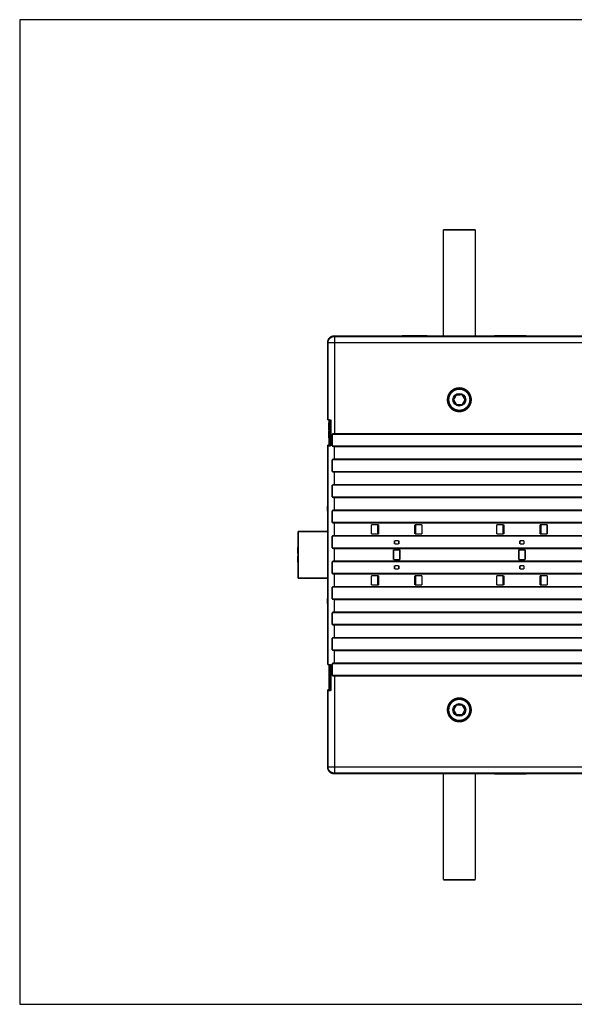
# Model space of a CAD drawing. Extents: x 13 to 1378, y 23 to 1344.
# Drawn here: x 13 to 275, y 122 to 586 of the extents above; entities that cross this region are included whole.
import ezdxf

# ---------------------------------------------------------------- set-up
doc = ezdxf.new("R2010")
doc.units = 0
doc.linetypes.add('HIDDENNEW0', pattern=[4.5, 1.5, -1.5, 1.5])
doc.layers.add('MUOTOVIIVAT', color=40, linetype='HIDDENNEW0')
doc.layers.add('TANGVIIVATNONDEF', color=3, linetype='HIDDENNEW0')

msp = doc.modelspace()

# ---------------------------------------------------------------- linework, layer by layer
at = {"color": 3, "linetype": 'CONTINUOUS'}
for p, q in [((549.51786, 585.7941), (13.43564, 585.7941)), ((13.43564, 585.7941), (13.43564, 122.26436)), ((13.43564, 122.26436), (549.51786, 122.26436))]:
    msp.add_line(p, q, dxfattribs=at)
at = {"layer": 'MUOTOVIIVAT', "color": 40, "linetype": 'CONTINUOUS', "const_width": 0.7}
for points in [[(212.99307, 436.87576), (212.99307, 486.87576)], [(212.99307, 486.87576), (227.99307, 486.87576)], [(227.99307, 486.87576), (227.99307, 436.87576)], [(265.99307, 436.87576), (161.4926, 436.87576)], [(205.35673, 437.07576), (193.49307, 437.07576)], [(193.49307, 436.87576), (193.49307, 437.07576)], [(205.35673, 437.07576), (205.35673, 436.87576)], [(237.99307, 437.07576), (236.99307, 437.07576)], [(236.99307, 437.07576), (236.99307, 436.87576)], [(250.99307, 437.07576), (237.99307, 437.07576)], [(237.99307, 437.07576), (237.99307, 436.87576)], [(251.99307, 437.07576), (250.99307, 437.07576)], [(250.99307, 437.07576), (250.99307, 436.87576)], [(251.99307, 437.07576), (251.99307, 436.87576)], [(265.99307, 436.87576), (285.49307, 436.87576)], [(158.49306, 433.87622), (158.49306, 397.3944)], [(217.79383, 406.82566), (219.10006, 409.18831)], [(219.10006, 409.18831), (221.79928, 409.23841)], [(221.79928, 409.23841), (223.19228, 406.92586)], [(219.18683, 404.51311), (217.79383, 406.82566)], [(221.88605, 404.56321), (219.18683, 404.51311)], [(223.19228, 406.92586), (221.88605, 404.56321)], [(158.49299, 397.3944), (158.66846, 397.3944)], [(158.66852, 397.3944), (159.91013, 397.37345)], [(159.02407, 393.04418), (159.02407, 396.07619)], [(159.16807, 396.07619), (159.02407, 396.07619)], [(159.02408, 396.07576), (159.02407, 396.07576)], [(159.16807, 397.38617), (159.16807, 387.47576)], [(159.29311, 385.20836), (159.29311, 397.38044)], [(159.49626, 397.38044), (159.29311, 397.38044)], [(159.49626, 397.38044), (159.49626, 385.20836)], [(159.02407, 392.61976), (159.02407, 393.04418)], [(159.02407, 393.04418), (159.16807, 393.04418)], [(159.02407, 392.61976), (159.16807, 392.61976)], [(159.02407, 388.87576), (159.02407, 392.33176)], [(159.16807, 392.33176), (159.02407, 392.33176)], [(160.5909, 390.7007), (431.39521, 390.7007)], [(160.5909, 385.0507), (160.5909, 390.7007)], [(161.66806, 390.90075), (430.31805, 390.90075)], [(158.66846, 385.1944), (158.49299, 385.1944)], [(159.11807, 385.56803), (158.49302, 385.55712)], [(158.49306, 385.37576), (158.49306, 385.55712)], [(158.49306, 385.1944), (158.49306, 282.1944)], [(158.49307, 385.1944), (158.49307, 385.37576)], [(159.29308, 385.37576), (158.49307, 385.37576)], [(159.91013, 385.21535), (158.66852, 385.1944)], [(158.66852, 282.1944), (158.66852, 385.1944)], [(159.02407, 388.87576), (159.16807, 388.87576)], [(159.16807, 387.47576), (159.11807, 387.47576)], [(159.11807, 387.47576), (159.11807, 385.47576)], [(159.29307, 385.47576), (159.11807, 385.47576)], [(159.11807, 385.47576), (159.11807, 385.37576)], [(159.29307, 385.38575), (159.17887, 385.37576)], [(159.29311, 385.20836), (159.49626, 385.20836)], [(431.39521, 385.0507), (160.5909, 385.0507)], [(430.31805, 384.85075), (161.66806, 384.85075)], [(161.66806, 384.85075), (161.66806, 378.90075)], [(160.59089, 378.7007), (431.39522, 378.7007)], [(160.59089, 373.0507), (160.59089, 378.7007)], [(161.66806, 378.90075), (430.31805, 378.90075)], [(431.39522, 373.0507), (160.59089, 373.0507)], [(430.31805, 372.85075), (161.66806, 372.85075)], [(161.66806, 372.85075), (161.66806, 366.90075)], [(160.59088, 366.7007), (431.39523, 366.7007)], [(160.59088, 361.0507), (160.59088, 366.7007)], [(161.66806, 366.90075), (430.31805, 366.90075)], [(158.44307, 356.82576), (158.44307, 354.32576)], [(158.49302, 356.82576), (158.44307, 356.82576)], [(158.49306, 356.82576), (158.49302, 356.82576)], [(431.39523, 361.0507), (160.59088, 361.0507)], [(430.31805, 360.85075), (161.66806, 360.85075)], [(161.66806, 360.85075), (161.66806, 354.90075)], [(158.49302, 354.32576), (158.44307, 354.32576)], [(160.59086, 354.7007), (431.39525, 354.7007)], [(160.59086, 349.0507), (160.59086, 354.7007)], [(161.66806, 354.90075), (430.31805, 354.90075)], [(431.39525, 349.0507), (160.59086, 349.0507)], [(430.31805, 348.85075), (161.66806, 348.85075)], [(161.66806, 348.85075), (161.66806, 342.90075)], [(179.08326, 343.67525), (179.08326, 348.07525)], [(179.08326, 348.07525), (182.44322, 348.07525)], [(182.09312, 343.67525), (182.09312, 348.07525)], [(182.44322, 348.07525), (182.44322, 343.67525)], [(199.54301, 348.07525), (202.89312, 348.07525)], [(199.54301, 343.67525), (199.54301, 348.07525)], [(199.89312, 348.07525), (199.89312, 343.67525)], [(202.89312, 348.07525), (202.89312, 343.67525)], [(238.08314, 343.67627), (238.08314, 348.07627)], [(238.08314, 348.07627), (241.4431, 348.07627)], [(241.09299, 343.67627), (241.09299, 348.07627)], [(241.4431, 348.07627), (241.4431, 343.67627)], [(258.54289, 348.07627), (261.89299, 348.07627)], [(258.54289, 343.67627), (258.54289, 348.07627)], [(258.89299, 348.07627), (258.89299, 343.67627)], [(261.89299, 348.07627), (261.89299, 343.67627)], [(144.59307, 344.87576), (144.59307, 322.87576)], [(158.49302, 344.87576), (144.59311, 344.87576)], [(160.59085, 342.7007), (431.39526, 342.7007)], [(160.59085, 337.0507), (160.59085, 342.7007)], [(161.66806, 342.90075), (430.31805, 342.90075)], [(182.44322, 343.67525), (179.08326, 343.67525)], [(202.89312, 343.67525), (199.54301, 343.67525)], [(241.4431, 343.67627), (238.08314, 343.67627)], [(261.89299, 343.67627), (258.54289, 343.67627)], [(189.99312, 340.52525), (189.99312, 338.97525)], [(191.99312, 340.52525), (189.99312, 340.52525)], [(189.99312, 338.97525), (191.99312, 338.97525)], [(191.99312, 338.97525), (191.99312, 340.52525)], [(250.99299, 340.52627), (248.99299, 340.52627)], [(248.99299, 340.52627), (248.99299, 338.97627)], [(248.99299, 338.97627), (250.99299, 338.97627)], [(250.99299, 338.97627), (250.99299, 340.52627)], [(144.39307, 334.47576), (144.39307, 337.37576)], [(144.59307, 337.37576), (144.39307, 337.37576)], [(144.39307, 334.47576), (144.59307, 334.47576)], [(431.39526, 337.0507), (160.59085, 337.0507)], [(294.52838, 336.85075), (161.66806, 336.85075)], [(161.66806, 336.85075), (161.66806, 330.90075)], [(189.49312, 331.52525), (189.49312, 336.22525)], [(189.49312, 336.22525), (192.49312, 336.22525)], [(192.49312, 336.22525), (192.49312, 331.52525)], [(248.49299, 336.22627), (251.49299, 336.22627)], [(248.49299, 331.52627), (248.49299, 336.22627)], [(251.49299, 336.22627), (251.49299, 331.52627)], [(144.59307, 333.27576), (144.39307, 333.27576)], [(144.39307, 330.37576), (144.39307, 333.27576)], [(144.39307, 330.37576), (144.59307, 330.37576)], [(160.59084, 330.7007), (431.39527, 330.7007)], [(160.59084, 325.0507), (160.59084, 330.7007)], [(161.66806, 330.90075), (294.52601, 330.90075)], [(192.49312, 331.52525), (189.49312, 331.52525)], [(189.99312, 328.77525), (189.99312, 327.22525)], [(191.99312, 328.77525), (189.99312, 328.77525)], [(191.99312, 327.22525), (191.99312, 328.77525)], [(251.49299, 331.52627), (248.49299, 331.52627)], [(250.99299, 328.77627), (248.99299, 328.77627)], [(248.99299, 328.77627), (248.99299, 327.22627)], [(250.99299, 327.22627), (250.99299, 328.77627)], [(431.39527, 325.0507), (160.59084, 325.0507)], [(430.31805, 324.85075), (161.66806, 324.85075)], [(161.66806, 324.85075), (161.66806, 318.90075)], [(189.99312, 327.22525), (191.99312, 327.22525)], [(248.99299, 327.22627), (250.99299, 327.22627)], [(144.59311, 322.87576), (158.49302, 322.87576)], [(179.09312, 319.67525), (179.09312, 324.07525)], [(179.09312, 324.07525), (182.44322, 324.07525)], [(182.44322, 319.67525), (179.09312, 319.67525)], [(182.09312, 319.67525), (182.09312, 324.07525)], [(182.44322, 324.07525), (182.44322, 319.67525)], [(199.54301, 324.07525), (202.90297, 324.07525)], [(199.54301, 319.67525), (199.54301, 324.07525)], [(202.90297, 319.67525), (199.54301, 319.67525)], [(199.89312, 324.07525), (199.89312, 319.67525)], [(202.90297, 324.07525), (202.90297, 319.67525)], [(238.09299, 319.67627), (238.09299, 324.07627)], [(238.09299, 324.07627), (241.4431, 324.07627)], [(241.4431, 319.67627), (238.09299, 319.67627)], [(241.09299, 319.67627), (241.09299, 324.07627)], [(241.4431, 324.07627), (241.4431, 319.67627)], [(258.54289, 324.07627), (261.90285, 324.07627)], [(258.54289, 319.67627), (258.54289, 324.07627)], [(261.90285, 319.67627), (258.54289, 319.67627)], [(258.89299, 324.07627), (258.89299, 319.67627)], [(261.90285, 324.07627), (261.90285, 319.67627)], [(160.59082, 318.7007), (431.39529, 318.7007)], [(160.59082, 313.0507), (160.59082, 318.7007)], [(161.66806, 318.90075), (430.31805, 318.90075)], [(158.44307, 313.42576), (158.44307, 310.92576)], [(158.49302, 313.42576), (158.44307, 313.42576)], [(158.49302, 310.92576), (158.44307, 310.92576)], [(158.49306, 313.42576), (158.49302, 313.42576)], [(431.39529, 313.0507), (160.59082, 313.0507)], [(430.31805, 312.85075), (161.66806, 312.85075)], [(161.66806, 312.85075), (161.66806, 306.90075)], [(160.59081, 306.7007), (431.3953, 306.7007)], [(160.59081, 301.0507), (160.59081, 306.7007)], [(161.66806, 306.90075), (430.31805, 306.90075)], [(431.3953, 301.0507), (160.59081, 301.0507)], [(430.31805, 300.85075), (161.66806, 300.85075)], [(161.66806, 300.85075), (161.66806, 294.90075)], [(160.5908, 294.7007), (431.39531, 294.7007)], [(160.5908, 289.0507), (160.5908, 294.7007)], [(161.66806, 294.90075), (430.31805, 294.90075)], [(431.39531, 289.0507), (160.5908, 289.0507)], [(430.31805, 288.85075), (161.66806, 288.85075)], [(161.66806, 288.85075), (161.66806, 282.90075)], [(160.59079, 282.7007), (431.39532, 282.7007)], [(160.59079, 277.0507), (160.59079, 282.7007)], [(161.66806, 282.90075), (430.31805, 282.90075)], [(158.49299, 282.1944), (158.66846, 282.1944)], [(158.66852, 282.1944), (159.91013, 282.17345)], [(159.16807, 282.18617), (159.16807, 270.27576)], [(159.29311, 270.00836), (159.29311, 282.18044)], [(159.49626, 282.18044), (159.29311, 282.18044)], [(159.49626, 282.18044), (159.49626, 270.00836)], [(431.39532, 277.0507), (160.59079, 277.0507)], [(430.31805, 276.85075), (161.66806, 276.85075)], [(158.66846, 269.9944), (158.49299, 269.9944)], [(159.16807, 270.3689), (158.49302, 270.35712)], [(158.49306, 270.17576), (158.49306, 270.35712)], [(158.49306, 269.9944), (158.49306, 233.8753)], [(158.49307, 269.99439), (158.49307, 270.17576)], [(159.29308, 270.17576), (158.49307, 270.17576)], [(159.91013, 270.01535), (158.66852, 269.9944)], [(159.29307, 270.27576), (159.16807, 270.27576)], [(159.16807, 270.27576), (159.16807, 270.17575)], [(159.29307, 270.18575), (159.17887, 270.17576)], [(159.29311, 270.00836), (159.49626, 270.00836)], [(217.79383, 260.82566), (219.10006, 263.18831)], [(219.18683, 258.51311), (217.79383, 260.82566)], [(219.10006, 263.18831), (221.79928, 263.23841)], [(221.79928, 263.23841), (223.19228, 260.92586)], [(223.19228, 260.92586), (221.88605, 258.56321)], [(221.88605, 258.56321), (219.18683, 258.51311)], [(161.4926, 230.87576), (265.99307, 230.87576)], [(212.99307, 180.87576), (212.99307, 230.87577)], [(227.99307, 230.87577), (227.99307, 180.87576)], [(236.99307, 230.87576), (236.99307, 230.67576)], [(236.99307, 230.67576), (237.99307, 230.67576)], [(237.99307, 230.67576), (237.99307, 230.87576)], [(237.99307, 230.67576), (250.99307, 230.67576)], [(250.99307, 230.67576), (250.99307, 230.87576)], [(250.99307, 230.67576), (251.99307, 230.67576)], [(251.99307, 230.67576), (251.99307, 230.87576)], [(285.49307, 230.87576), (265.99307, 230.87576)], [(227.99307, 180.87576), (212.99307, 180.87576)]]:
    msp.add_lwpolyline(points, dxfattribs=at)
for points in [[(158.49302, 433.87625), (158.49382, 433.94427, -0.005597164), (158.49612, 434.01212, -0.005635929), (158.49998, 434.07978, -0.005642236), (158.50533, 434.14724, -0.005619181), (158.51222, 434.21445, -0.005608876), (158.52059, 434.2814, -0.005600957), (158.53047, 434.34807, -0.005594974), (158.54181, 434.41443, -0.005585404), (158.55466, 434.48045, -0.005579566), (158.56894, 434.54611, -0.005572273), (158.5847, 434.61139, -0.005567698), (158.60189, 434.67627, -0.005562091), (158.62053, 434.74071, -0.005558737), (158.64058, 434.80471, -0.005555052), (158.66208, 434.86821, -0.005553126), (158.68496, 434.93123, -0.005551604), (158.70926, 434.99371, -0.005550903), (158.73493, 435.05565, -0.005550895), (158.76201, 435.117, -0.005552363), (158.79044, 435.17776, -0.005556326), (158.82026, 435.23789, -0.005556086), (158.8514, 435.29739, -0.005554249), (158.8839, 435.35619, -0.005547709), (158.91771, 435.4143, -0.005538572), (158.95283, 435.47165, -0.005534262), (158.98922, 435.52825, -0.005535093), (159.02689, 435.58402, -0.005538372), (159.06578, 435.63898, -0.005546256), (159.10592, 435.69304, -0.005556537), (159.14725, 435.74622, -0.005572649), (159.18978, 435.79845, -0.005589028), (159.23347, 435.84974, -0.0056103), (159.27832, 435.9, -0.005636113), (159.32429, 435.94926, -0.005673225), (159.37139, 435.99743, -0.005689706), (159.41956, 436.04453, -0.005689706), (159.46882, 436.0905, -0.005673225), (159.51908, 436.13535, -0.005636113), (159.57036, 436.17903, -0.0056103), (159.62259, 436.22157, -0.005589027), (159.67578, 436.2629, -0.005572649), (159.72984, 436.30304, -0.005556542), (159.78479, 436.34193, -0.005546254), (159.84057, 436.3796, -0.005538353), (159.89716, 436.41598, -0.005535097), (159.95452, 436.45111, -0.005534331), (160.01263, 436.48491, -0.005538553), (160.07143, 436.51742, -0.005547458), (160.13092, 436.54856, -0.00555433), (160.19105, 436.57838, -0.005557039), (160.25182, 436.6068, -0.005556269), (160.31317, 436.63388, -0.005549591), (160.37511, 436.65955, -0.00555213), (160.43759, 436.68386, -0.005562153), (160.50061, 436.70674, -0.005549109), (160.56411, 436.72823, -0.005516631), (160.62807, 436.74828, -0.005566624), (160.69255, 436.76693, -0.005684371), (160.75757, 436.78411, -0.005525036), (160.82271, 436.79988, -0.005159909), (160.88784, 436.81414, -0.005705483), (160.9544, 436.827, -0.006823162), (161.02291, 436.83838, -0.005170046), (161.08743, 436.84822, -0.001737933), (161.14594, 436.85639, -0.007332659), (161.22161, 436.86347, -0.01267387), (161.33878, 436.86995, -0.00617226), (161.49262, 436.87576, -0.003252862)], [(226.07163, 406.87576, 1), (214.91452, 406.87576, 1), (226.07163, 406.87576)], [(225.99305, 406.87576, 1), (214.99305, 406.87576, 1), (225.99305, 406.87576)], [(225.49306, 406.87576, 1), (215.49306, 406.87576, 1), (225.49306, 406.87576)], [(159.91013, 397.37344), (159.89126, 397.37377, 0.000003032), (159.87277, 397.37409, 0.000003188), (159.85466, 397.3744, 0.000003296), (159.83693, 397.3747, 0.000003335), (159.81961, 397.375, 0.000003413), (159.80267, 397.37529, 0.000003502), (159.78615, 397.37558, 0.00000361), (159.77002, 397.37586, 0.000003709), (159.75431, 397.37613, 0.000003838), (159.73901, 397.37639, 0.000003964), (159.72414, 397.37664, 0.000004122), (159.70969, 397.37689, 0.000004279), (159.69567, 397.37713, 0.000004476), (159.68208, 397.37736, 0.000004674), (159.66894, 397.37759, 0.000004921), (159.65623, 397.3778, 0.000005175), (159.64398, 397.37801, 0.000005488), (159.63217, 397.37821, 0.000005817), (159.62083, 397.3784, 0.000006224), (159.60994, 397.37859, 0.000006659), (159.59953, 397.37876, 0.000007197), (159.58957, 397.37893, 0.000007781), (159.58011, 397.37909, 0.000008518), (159.57111, 397.37924, 0.000009352), (159.56261, 397.37939, 0.000010363), (159.55459, 397.37952, 0.00001147), (159.54707, 397.37965, 0.000013074), (159.54004, 397.37976, 0.000015177), (159.53352, 397.37987, 0.000017138), (159.5275, 397.37997, 0.000018578), (159.52201, 397.38006, 0.000024253), (159.51701, 397.38014, 0.000035882), (159.51252, 397.38021, 0.000035364), (159.5086, 397.38028, 0.000014048), (159.50532, 397.38033, 0.000067511), (159.50232, 397.38038, 0.000227681), (159.49929, 397.38042, 0.000259347), (159.49627, 397.38046, 0.000238323)], [(161.66806, 390.90075, 0.09207243), (160.5909, 390.7007)], [(159.49627, 385.20836), (159.49696, 385.20837, 0.002047557), (159.4982, 385.20838, 0.000635282), (159.49999, 385.20841, 0.000297371), (159.50232, 385.20844, 0.000174926), (159.5052, 385.20848, 0.000113814), (159.5086, 385.20854, 0.000081162), (159.51255, 385.2086, 0.000060261), (159.51701, 385.20867, 0.000047055), (159.522, 385.20875, 0.000037535), (159.5275, 385.20884, 0.000030949), (159.53352, 385.20894, 0.000025838), (159.54004, 385.20904, 0.000022095), (159.54707, 385.20916, 0.000019041), (159.55459, 385.20929, 0.000016718), (159.56261, 385.20942, 0.00001475), (159.57111, 385.20956, 0.000013213), (159.58011, 385.20971, 0.000011873), (159.58957, 385.20987, 0.000010806), (159.59953, 385.21004, 0.000009855), (159.60994, 385.21022, 0.000009088), (159.62083, 385.2104, 0.000008386), (159.63217, 385.21059, 0.000007813), (159.64398, 385.21079, 0.00000729), (159.65623, 385.211, 0.000006871), (159.66894, 385.21122, 0.000006444), (159.68208, 385.21144, 0.000006071), (159.69566, 385.21168, 0.000005808), (159.70969, 385.21192, 0.000005663), (159.72418, 385.21217, 0.000005231), (159.73901, 385.21242, 0.000004675), (159.75416, 385.21268, 0.000004998), (159.77002, 385.21295, 0.000005776), (159.78673, 385.21324, 0.000004135), (159.80267, 385.21352, 0.000001248), (159.81728, 385.21377, 0.000005754), (159.83693, 385.21411, 0.000009368), (159.86833, 385.21465, 0.000004267), (159.91013, 385.21538, 0.00000217)], [(161.66805, 384.85079), (161.63254, 384.851, -0.002980757), (161.59694, 384.85163, -0.002953324), (161.56124, 384.85269, -0.002946712), (161.52546, 384.85417, -0.002967278), (161.48959, 384.85609, -0.002977417), (161.45365, 384.85844, -0.002984837), (161.41765, 384.86124, -0.002990169), (161.3816, 384.86447, -0.003000335), (161.34549, 384.86815, -0.003006775), (161.30935, 384.87227, -0.003016182), (161.27317, 384.87685, -0.00302121), (161.23697, 384.88187, -0.003028302), (161.20076, 384.88736, -0.003035967), (161.16453, 384.89329, -0.003049716), (161.12831, 384.89968, -0.003046978), (161.0921, 384.90652, -0.003035514), (161.05592, 384.91383, -0.003067291), (161.01973, 384.9216, -0.003138033), (160.98352, 384.92986, -0.003051433), (160.9475, 384.93851, -0.002851994), (160.91174, 384.94756, -0.003157276), (160.87548, 384.95727, -0.003778067), (160.83846, 384.96776, -0.002861982), (160.80374, 384.97788, -0.000965401), (160.77238, 384.98725, -0.00406079), (160.73235, 385.00032, -0.007005394), (160.67102, 385.02179, -0.003416067), (160.59089, 385.05071, -0.001803784)], [(161.66806, 378.90076, 0.092073588), (160.59089, 378.7007)], [(161.66805, 372.85077), (161.63254, 372.85098, -0.002980176), (161.59694, 372.85161, -0.002952756), (161.56124, 372.85267, -0.002946155), (161.52545, 372.85415, -0.002966727), (161.48958, 372.85608, -0.002976875), (161.45365, 372.85843, -0.002984304), (161.41765, 372.86123, -0.002989647), (161.38159, 372.86446, -0.002999823), (161.34549, 372.86814, -0.003006273), (161.30934, 372.87226, -0.003015691), (161.27317, 372.87684, -0.003020732), (161.23697, 372.88186, -0.003027836), (161.20075, 372.88735, -0.003035513), (161.16452, 372.89328, -0.003049274), (161.1283, 372.89967, -0.00304655), (161.09209, 372.90652, -0.003035101), (161.05591, 372.91382, -0.00306689), (161.01972, 372.92159, -0.003137637), (160.98351, 372.92985, -0.003051064), (160.94749, 372.9385, -0.002851663), (160.91174, 372.94755, -0.003156926), (160.87548, 372.95726, -0.003777669), (160.83846, 372.96775, -0.002861698), (160.80374, 372.97787, -0.000965309), (160.77238, 372.98724, -0.004060413), (160.73235, 373.00031, -0.00700482), (160.67102, 373.02178, -0.003415821), (160.59089, 373.05069, -0.001803662)], [(161.66806, 366.90076, 0.092074746), (160.59088, 366.7007)], [(158.44305, 356.82585), (158.44305, 356.82584, -0.001638787), (158.44305, 356.82584, -0.001775921), (158.44305, 356.82583, -0.001937685), (158.44305, 356.82583, -0.002114481), (158.44305, 356.82582, -0.002325287), (158.44305, 356.82582, -0.002558382), (158.44305, 356.82581, -0.002839751), (158.44305, 356.82581, -0.003155053), (158.44305, 356.82581, -0.003541828), (158.44306, 356.8258, -0.003982961), (158.44306, 356.8258, -0.004531916), (158.44306, 356.82579, -0.005167805), (158.44306, 356.82579, -0.005985802), (158.44306, 356.82579, -0.006968631), (158.44306, 356.82579, -0.008221167), (158.44306, 356.82578, -0.009707203), (158.44306, 356.82578, -0.011876847), (158.44306, 356.82578, -0.014851436), (158.44306, 356.82578, -0.018140992), (158.44306, 356.82578, -0.021144635), (158.44305, 356.82577, -0.029685373), (158.44305, 356.82577, -0.046700529), (158.44305, 356.82577, -0.046214059), (158.44305, 356.82577, -0.017712178), (158.44305, 356.82577, -0.078327481), (158.44305, 356.82577, -0.13109756), (158.44305, 356.82577, -0.045859695), (158.44305, 356.82577, -0.02000443)], [(161.66805, 360.85075), (161.63254, 360.85097, -0.002979594), (161.59694, 360.8516, -0.002952189), (161.56124, 360.85266, -0.002945599), (161.52545, 360.85414, -0.002966177), (161.48958, 360.85607, -0.002976334), (161.45364, 360.85842, -0.002983772), (161.41764, 360.86122, -0.002989126), (161.38159, 360.86445, -0.00299931), (161.34548, 360.86813, -0.003005772), (161.30934, 360.87225, -0.003015201), (161.27316, 360.87683, -0.003020253), (161.23696, 360.88185, -0.003027369), (161.20074, 360.88734, -0.003035059), (161.16452, 360.89327, -0.003048831), (161.12829, 360.89966, -0.003046122), (161.09208, 360.90651, -0.003034689), (161.0559, 360.91381, -0.003066488), (161.01971, 360.92158, -0.003137242), (160.98351, 360.92984, -0.003050695), (160.94749, 360.93849, -0.002851332), (160.91173, 360.94754, -0.003156575), (160.87547, 360.95725, -0.003777272), (160.83845, 360.96774, -0.002861415), (160.80373, 360.97785, -0.000965217), (160.77237, 360.98723, -0.004060036), (160.73234, 361.0003, -0.007004246), (160.67101, 361.02176, -0.003415575), (160.59089, 361.05067, -0.001803541)], [(161.66806, 354.90077, 0.092075903), (160.59086, 354.7007)], [(161.66805, 348.85074), (161.63254, 348.85095, -0.002980175), (161.59693, 348.85158, -0.002952772), (161.56123, 348.85265, -0.00294619), (161.52544, 348.85413, -0.00296678), (161.48958, 348.85605, -0.002976946), (161.45364, 348.85841, -0.002984394), (161.41764, 348.86121, -0.002989756), (161.38158, 348.86444, -0.002999949), (161.34547, 348.86813, -0.003006419), (161.30933, 348.87225, -0.003015856), (161.27315, 348.87683, -0.003020916), (161.23695, 348.88186, -0.003028038), (161.20073, 348.88734, -0.003035735), (161.16451, 348.89328, -0.003049515), (161.12828, 348.89968, -0.00304681), (161.09207, 348.90652, -0.003035379), (161.05589, 348.91383, -0.003067189), (161.0197, 348.9216, -0.003137962), (160.9835, 348.92986, -0.003051398), (160.94748, 348.93852, -0.002851992), (160.91172, 348.94757, -0.003157307), (160.87546, 348.95728, -0.00377815), (160.83844, 348.96777, -0.002862082), (160.80373, 348.97789, -0.000965442), (160.77237, 348.98727, -0.004060984), (160.73234, 349.00034, -0.007005881), (160.67101, 349.02181, -0.00341637), (160.59089, 349.05073, -0.00180396)], [(161.66806, 342.90077, 0.092077061), (160.59085, 342.7007)], [(161.66805, 336.85072), (161.63254, 336.85094, -0.00297958), (161.59693, 336.85157, -0.002952164), (161.56123, 336.85263, -0.002945565), (161.52544, 336.85412, -0.002966134), (161.48957, 336.85604, -0.002976281), (161.45363, 336.8584, -0.00298371), (161.41763, 336.8612, -0.002989054), (161.38157, 336.86443, -0.002999229), (161.34546, 336.86812, -0.003005682), (161.30931, 336.87224, -0.003015101), (161.27313, 336.87682, -0.003020144), (161.23693, 336.88185, -0.00302725), (161.20071, 336.88733, -0.00303493), (161.16448, 336.89327, -0.003048693), (161.12825, 336.89967, -0.003045976), (161.09204, 336.90651, -0.003034535), (161.05586, 336.91382, -0.003066323), (161.01967, 336.92159, -0.003137064), (160.98346, 336.92985, -0.003050514), (160.94744, 336.93851, -0.002851155), (160.91168, 336.94756, -0.003156371), (160.87541, 336.95727, -0.003777016), (160.83839, 336.96776, -0.002861213), (160.80367, 336.97788, -0.000965148), (160.77231, 336.98726, -0.004059738), (160.73228, 337.00033, -0.007003698), (160.67094, 337.0218, -0.003415294), (160.59082, 337.05071, -0.001803389)], [(161.66806, 330.90078, 0.092078219), (160.59084, 330.7007)], [(161.66805, 324.85078), (161.63254, 324.85099, -0.002980087), (161.59693, 324.85162, -0.002952685), (161.56123, 324.85268, -0.002946102), (161.52544, 324.85416, -0.002966693), (161.48957, 324.85608, -0.00297686), (161.45363, 324.85843, -0.002984308), (161.41762, 324.86123, -0.002989671), (161.38156, 324.86446, -0.002999865), (161.34545, 324.86815, -0.003006336), (161.30931, 324.87227, -0.003015774), (161.27313, 324.87685, -0.003020834), (161.23692, 324.88187, -0.003027958), (161.2007, 324.88735, -0.003035656), (161.16448, 324.89328, -0.003049437), (161.12824, 324.89968, -0.003046734), (161.09203, 324.90652, -0.003035305), (161.05585, 324.91382, -0.003067116), (161.01966, 324.92159, -0.003137889), (160.98345, 324.92985, -0.00305133), (160.94743, 324.93851, -0.002851929), (160.91167, 324.94756, -0.00315724), (160.87541, 324.95727, -0.003778073), (160.83839, 324.96776, -0.002862026), (160.80367, 324.97787, -0.000965424), (160.77231, 324.98725, -0.004060907), (160.73227, 325.00032, -0.00700576), (160.67094, 325.02178, -0.003416317), (160.59082, 325.0507, -0.001803933)], [(161.66806, 318.90078, 0.092079377), (160.59082, 318.7007)], [(158.44305, 313.42587), (158.44305, 313.42587, -0.00108611), (158.44305, 313.42586, -0.001189486), (158.44305, 313.42585, -0.001313602), (158.44305, 313.42585, -0.001451931), (158.44305, 313.42584, -0.001620475), (158.44305, 313.42583, -0.001811369), (158.44305, 313.42583, -0.002048117), (158.44305, 313.42582, -0.002321596), (158.44305, 313.42582, -0.002668796), (158.44306, 313.42581, -0.003080579), (158.44306, 313.42581, -0.003617104), (158.44306, 313.42581, -0.004272463), (158.44306, 313.4258, -0.005167662), (158.44306, 313.4258, -0.006322914), (158.44306, 313.4258, -0.00794274), (158.44306, 313.42579, -0.010095944), (158.44306, 313.42579, -0.013594041), (158.44306, 313.42579, -0.019141077), (158.44306, 313.42579, -0.02740661), (158.44306, 313.42579, -0.038277909), (158.44305, 313.42579, -0.066666587), (158.44305, 313.42579, -0.12631916), (158.44305, 313.42579, -0.10650146), (158.44305, 313.42579, -0.031099293), (158.44305, 313.42579, -0.10200854), (158.44305, 313.42579, -0.072381148), (158.44305, 313.42579, -0.018364228), (158.44305, 313.42579, -0.007585836)], [(161.66805, 312.85076), (161.63254, 312.85098, -0.002979505), (161.59693, 312.8516, -0.002952118), (161.56122, 312.85267, -0.002945546), (161.52543, 312.85415, -0.002966143), (161.48956, 312.85607, -0.002976319), (161.45362, 312.85842, -0.002983776), (161.41762, 312.86122, -0.002989149), (161.38156, 312.86445, -0.002999353), (161.34545, 312.86814, -0.003005835), (161.3093, 312.87226, -0.003015283), (161.27312, 312.87684, -0.003020356), (161.23691, 312.88186, -0.003027491), (161.2007, 312.88734, -0.003035202), (161.16447, 312.89327, -0.003048995), (161.12824, 312.89967, -0.003046306), (161.09202, 312.90651, -0.003034892), (161.05584, 312.91382, -0.003066714), (161.01965, 312.92158, -0.003137494), (160.98345, 312.92984, -0.003050961), (160.94742, 312.9385, -0.002851598), (160.91166, 312.94755, -0.00315689), (160.8754, 312.95726, -0.003777675), (160.83838, 312.96774, -0.002861743), (160.80366, 312.97786, -0.000965332), (160.7723, 312.98723, -0.004060531), (160.73227, 313.0003, -0.007005187), (160.67094, 313.02177, -0.003416071), (160.59082, 313.05068, -0.001803812)], [(161.66806, 306.90079, 0.092080534), (160.59081, 306.7007)], [(161.66805, 300.85075), (161.63254, 300.85096, -0.002980086), (161.59693, 300.85159, -0.002952701), (161.56122, 300.85265, -0.002946136), (161.52543, 300.85414, -0.002966745), (161.48956, 300.85606, -0.002976931), (161.45362, 300.85841, -0.002984397), (161.41761, 300.86121, -0.002989779), (161.38155, 300.86445, -0.002999992), (161.34544, 300.86813, -0.003006482), (161.30929, 300.87226, -0.003015938), (161.27311, 300.87684, -0.003021018), (161.23691, 300.88186, -0.003028161), (161.20069, 300.88735, -0.003035878), (161.16446, 300.89328, -0.003049679), (161.12823, 300.89968, -0.003046995), (161.09202, 300.90652, -0.003035582), (161.05584, 300.91383, -0.003067415), (161.01965, 300.9216, -0.003138214), (160.98344, 300.92986, -0.003051664), (160.94742, 300.93852, -0.002852258), (160.91166, 300.94758, -0.003157622), (160.8754, 300.95729, -0.003778553), (160.83838, 300.96778, -0.00286241), (160.80365, 300.9779, -0.000965557), (160.7723, 300.98727, -0.004061478), (160.73226, 301.00035, -0.007006821), (160.67094, 301.02182, -0.003416867), (160.59082, 301.05074, -0.001804231)], [(161.66806, 294.90079, 0.092081692), (160.5908, 294.7007)], [(161.66805, 288.85073), (161.63254, 288.85094, -0.002979505), (161.59692, 288.85157, -0.002952134), (161.56122, 288.85264, -0.00294558), (161.52542, 288.85412, -0.002966195), (161.48955, 288.85605, -0.00297639), (161.45361, 288.8584, -0.002983865), (161.4176, 288.8612, -0.002989257), (161.38154, 288.86444, -0.00299948), (161.34543, 288.86812, -0.003005981), (161.30928, 288.87225, -0.003015448), (161.2731, 288.87683, -0.00302054), (161.2369, 288.88185, -0.003027694), (161.20068, 288.88734, -0.003035424), (161.16445, 288.89327, -0.003049236), (161.12822, 288.89967, -0.003046567), (161.09201, 288.90652, -0.00303517), (161.05583, 288.91382, -0.003067013), (161.01964, 288.92159, -0.003137818), (160.98343, 288.92985, -0.003051295), (160.94741, 288.93851, -0.002851927), (160.91165, 288.94757, -0.003157271), (160.87539, 288.95728, -0.003778156), (160.83837, 288.96777, -0.002862127), (160.80365, 288.97789, -0.000965465), (160.77229, 288.98726, -0.004061101), (160.73226, 289.00034, -0.007006248), (160.67093, 289.02181, -0.003416621), (160.59082, 289.05072, -0.001804109)], [(161.66806, 282.9008, 0.09208285), (160.59079, 282.7007)], [(159.91013, 282.17343), (159.89126, 282.17376, 0.000003327), (159.87277, 282.17408, 0.000003496), (159.85466, 282.17439, 0.000003617), (159.83693, 282.1747, 0.000003666), (159.81961, 282.175, 0.000003758), (159.80267, 282.17529, 0.00000386), (159.78615, 282.17557, 0.000003985), (159.77002, 282.17585, 0.0000041), (159.75431, 282.17612, 0.000004248), (159.73901, 282.17638, 0.000004394), (159.72414, 282.17664, 0.000004576), (159.70969, 282.17689, 0.000004758), (159.69567, 282.17713, 0.000004983), (159.68208, 282.17736, 0.000005212), (159.66894, 282.17758, 0.000005494), (159.65623, 282.1778, 0.000005786), (159.64398, 282.17801, 0.000006146), (159.63217, 282.17821, 0.000006524), (159.62083, 282.1784, 0.000006989), (159.60994, 282.17859, 0.00000749), (159.59953, 282.17876, 0.000008104), (159.58957, 282.17893, 0.000008774), (159.58011, 282.17909, 0.000009618), (159.57111, 282.17924, 0.000010574), (159.56261, 282.17938, 0.00001173), (159.55459, 282.17952, 0.000012998), (159.54707, 282.17964, 0.000014832), (159.54004, 282.17976, 0.00001724), (159.53352, 282.17987, 0.000019483), (159.5275, 282.17997, 0.000021134), (159.52201, 282.18006, 0.000027622), (159.51701, 282.18014, 0.000040921), (159.51252, 282.18021, 0.000040333), (159.5086, 282.18027, 0.00001597), (159.50532, 282.18032, 0.000077096), (159.50232, 282.18037, 0.000260262), (159.49929, 282.18041, 0.000296486), (159.49627, 282.18045, 0.000272428)], [(161.66805, 276.85079), (161.63253, 276.851, -0.002980012), (161.59692, 276.85163, -0.002952654), (161.56121, 276.85269, -0.002946117), (161.52542, 276.85417, -0.002966754), (161.48955, 276.85609, -0.002976969), (161.4536, 276.85844, -0.002984463), (161.4176, 276.86124, -0.002989874), (161.38154, 276.86447, -0.003000115), (161.34543, 276.86815, -0.003006635), (161.30928, 276.87227, -0.00301612), (161.2731, 276.87685, -0.003021231), (161.23689, 276.88187, -0.003028402), (161.20067, 276.88736, -0.00303615), (161.16444, 276.89329, -0.00304998), (161.12821, 276.89968, -0.003047325), (161.092, 276.90652, -0.00303594), (161.05582, 276.91383, -0.003067806), (161.01963, 276.9216, -0.003138643), (160.98342, 276.92986, -0.003052111), (160.9474, 276.93851, -0.002852701), (160.91164, 276.94756, -0.003158141), (160.87538, 276.95727, -0.003779212), (160.83836, 276.96776, -0.002862939), (160.80364, 276.97788, -0.000965742), (160.77229, 276.98725, -0.004062271), (160.73226, 277.00032, -0.00700831), (160.67093, 277.02179, -0.003417644), (160.59082, 277.05071, -0.001804654)], [(159.49627, 270.00835), (159.49696, 270.00836, 0.00182137), (159.4982, 270.00837, 0.000565079), (159.49999, 270.0084, 0.000264532), (159.50232, 270.00843, 0.000155661), (159.5052, 270.00848, 0.000101311), (159.5086, 270.00853, 0.000072271), (159.51255, 270.00859, 0.00005368), (159.51701, 270.00866, 0.000041938), (159.522, 270.00874, 0.000033471), (159.5275, 270.00883, 0.000027615), (159.53352, 270.00893, 0.000023069), (159.54004, 270.00904, 0.000019742), (159.54707, 270.00916, 0.000017026), (159.55459, 270.00928, 0.000014961), (159.56261, 270.00942, 0.000013211), (159.57111, 270.00956, 0.000011846), (159.58011, 270.00971, 0.000010654), (159.58957, 270.00987, 0.000009707), (159.59953, 270.01004, 0.000008861), (159.60994, 270.01021, 0.000008181), (159.62083, 270.0104, 0.000007556), (159.63217, 270.01059, 0.000007048), (159.64398, 270.01079, 0.000006584), (159.65623, 270.011, 0.000006213), (159.66894, 270.01122, 0.000005833), (159.68208, 270.01144, 0.000005501), (159.69566, 270.01167, 0.000005269), (159.70969, 270.01191, 0.000005145), (159.72418, 270.01216, 0.000004756), (159.73901, 270.01242, 0.000004255), (159.75416, 270.01268, 0.000004556), (159.77002, 270.01295, 0.000005276), (159.78673, 270.01324, 0.000003777), (159.80267, 270.01351, 0.000001132), (159.81728, 270.01376, 0.000005271), (159.83693, 270.0141, 0.000008598), (159.86833, 270.01465, 0.000003918), (159.91013, 270.01537, 0.000001991)], [(226.07163, 260.87576, 1), (214.91452, 260.87576, 1), (226.07163, 260.87576)], [(225.99305, 260.87576, 1), (214.99305, 260.87576, 1), (225.99305, 260.87576)], [(225.49306, 260.87576, 1), (215.49306, 260.87576, 1), (225.49306, 260.87576)], [(161.49262, 230.87577), (161.42458, 230.87656, -0.005598169), (161.35673, 230.87885, -0.005637086), (161.28907, 230.8827, -0.00564347), (161.22161, 230.88805, -0.005620385), (161.15439, 230.89494, -0.005610077), (161.08743, 230.9033, -0.005602152), (161.02076, 230.91319, -0.005596162), (160.9544, 230.92453, -0.005586555), (160.88838, 230.93737, -0.005580688), (160.82271, 230.95165, -0.005573343), (160.75743, 230.96741, -0.005568722), (160.69255, 230.98459, -0.005563046), (160.62811, 231.00324, -0.00555963), (160.56411, 231.02329, -0.00555586), (160.5006, 231.04479, -0.005553857), (160.43759, 231.06766, -0.005552236), (160.37511, 231.09197, -0.005551445), (160.31317, 231.11764, -0.005551329), (160.25182, 231.14472, -0.005552693), (160.19105, 231.17314, -0.005556523), (160.13092, 231.20296, -0.005556188), (160.07143, 231.2341, -0.005554268), (160.01263, 231.26661, -0.005547695), (159.95452, 231.30041, -0.005538571), (159.89716, 231.33554, -0.005534266), (159.84057, 231.37192, -0.005535093), (159.78479, 231.40959, -0.005538371), (159.72984, 231.44848, -0.005546256), (159.67578, 231.48863, -0.005556537), (159.62259, 231.52995, -0.005572649), (159.57036, 231.57249, -0.005589028), (159.51908, 231.61617, -0.0056103), (159.46882, 231.66103, -0.005636113), (159.41956, 231.70699, -0.005673225), (159.37139, 231.7541, -0.005689706), (159.32429, 231.80227, -0.005689706), (159.27832, 231.85152, -0.005673225), (159.23347, 231.90179, -0.005636113), (159.18978, 231.95307, -0.0056103), (159.14725, 232.0053, -0.005589027), (159.10592, 232.05848, -0.005572649), (159.06578, 232.11255, -0.005556541), (159.02689, 232.1675, -0.005546254), (158.98922, 232.22327, -0.005538354), (158.95283, 232.27987, -0.005535097), (158.91771, 232.33722, -0.005534328), (158.8839, 232.39533, -0.005538554), (158.8514, 232.45413, -0.00554747), (158.82026, 232.51363, -0.005554314), (158.79044, 232.57376, -0.005556951), (158.76201, 232.63453, -0.0055561), (158.73493, 232.69588, -0.00554931), (158.70926, 232.75781, -0.00555176), (158.68496, 232.82029, -0.005561688), (158.66208, 232.88332, -0.005548572), (158.64058, 232.94681, -0.005516019), (158.62054, 233.01078, -0.005565937), (158.60189, 233.07525, -0.005683586), (158.5847, 233.14027, -0.005524238), (158.56894, 233.20541, -0.005159139), (158.55467, 233.27054, -0.00570455), (158.54181, 233.3371, -0.006821937), (158.53042, 233.4056, -0.005169176), (158.52059, 233.47012, -0.001737789), (158.51241, 233.52862, -0.007331254), (158.50533, 233.60429, -0.012671453), (158.49885, 233.72146, -0.006171227), (158.49302, 233.87528, -0.003252374)]]:
    msp.add_lwpolyline(points, format="xyb", dxfattribs=at)
at = {"layer": 'TANGVIIVATNONDEF', "color": 3, "linetype": 'CONTINUOUS'}
for p, q in [((161.4926, 436.87576), (161.66806, 436.7003)), ((161.66806, 436.7003), (430.31805, 436.7003)), ((161.66806, 436.7003), (161.66806, 433.70075)), ((158.66852, 433.70075), (158.49306, 433.87622)), ((161.66806, 433.70075), (158.66852, 433.70075)), ((158.66852, 397.3944), (158.66852, 433.70075)), ((430.31805, 433.70075), (161.66806, 433.70075)), ((161.66806, 433.70075), (161.66806, 390.90075)), ((159.91013, 397.37345), (159.91013, 385.21535)), ((159.91013, 282.17345), (159.91013, 270.01535)), ((161.66806, 276.85075), (161.66806, 234.05077)), ((158.66852, 234.05077), (158.66852, 269.9944)), ((158.49306, 233.8753), (158.66852, 234.05077)), ((158.66852, 234.05077), (161.66806, 234.05077)), ((161.66806, 234.05077), (430.31805, 234.05077)), ((161.66806, 234.05077), (161.66806, 231.05123)), ((161.66806, 231.05123), (161.4926, 230.87576)), ((430.31805, 231.05123), (161.66806, 231.05123))]:
    msp.add_line(p, q, dxfattribs=at)
for points in [[(158.66854, 433.70073), (158.6719, 433.84365, -0.012800544), (158.68245, 433.98846, -0.012153519), (158.70044, 434.13533, -0.011971295), (158.72589, 434.28362, -0.012477266), (158.7595, 434.43268, -0.012715739), (158.80114, 434.5819, -0.012870931), (158.8513, 434.73066, -0.01297205), (158.9097, 434.87831, -0.013178793), (158.97674, 435.0241, -0.013288177), (159.052, 435.1674, -0.013432357), (159.1357, 435.3074, -0.013504298), (159.22729, 435.44353, -0.013601933), (159.32681, 435.57493, -0.013655826), (159.43358, 435.70116, -0.013725468), (159.54748, 435.82136, -0.013715737), (159.66766, 435.93525, -0.013652088), (159.79382, 436.04201, -0.013725599), (159.92529, 436.14154, -0.013890589), (160.0617, 436.23315, -0.013537172), (160.2014, 436.31684, -0.012720394), (160.34356, 436.39205, -0.013680222), (160.49049, 436.45914, -0.015719142), (160.64266, 436.51778, -0.012371155), (160.7869, 436.56771, -0.005389626), (160.91828, 436.60845, -0.016180107), (161.08518, 436.64297, -0.027059446), (161.33848, 436.67366, -0.013864833), (161.66805, 436.70033, -0.00762276)], [(161.66805, 231.0512), (161.52514, 231.05457, -0.012800823), (161.38033, 231.06512, -0.012153783), (161.23347, 231.08311, -0.011971553), (161.08518, 231.10856, -0.012477529), (160.93612, 231.14217, -0.012715999), (160.7869, 231.18382, -0.012871183), (160.63815, 231.23398, -0.01297229), (160.49049, 231.29238, -0.01317902), (160.34471, 231.35942, -0.013288384), (160.2014, 231.43468, -0.013432544), (160.06141, 231.51839, -0.01350446), (159.92529, 231.60998, -0.013602069), (159.79389, 231.7095, -0.013655932), (159.66766, 231.81628, -0.013725543), (159.54746, 231.93018, -0.013715779), (159.43358, 232.05037, -0.013652098), (159.32682, 232.17652, -0.013725575), (159.22729, 232.308, -0.013890533), (159.13569, 232.44442, -0.013537084), (159.052, 232.58412, -0.012720285), (158.97679, 232.72628, -0.013680076), (158.9097, 232.87322, -0.015718941), (158.85107, 233.02539, -0.012370971), (158.80114, 233.16963, -0.00538954), (158.7604, 233.30101, -0.016179835), (158.72589, 233.46791, -0.027058928), (158.6952, 233.72121, -0.013864547), (158.66854, 234.05079, -0.007622599)]]:
    msp.add_lwpolyline(points, format="xyb", dxfattribs=at)
for centre in [(220.49306, 406.87576), (220.49306, 260.87576)]:
    msp.add_circle(centre, 3, dxfattribs=at)

doc.saveas('drawing.dxf')
